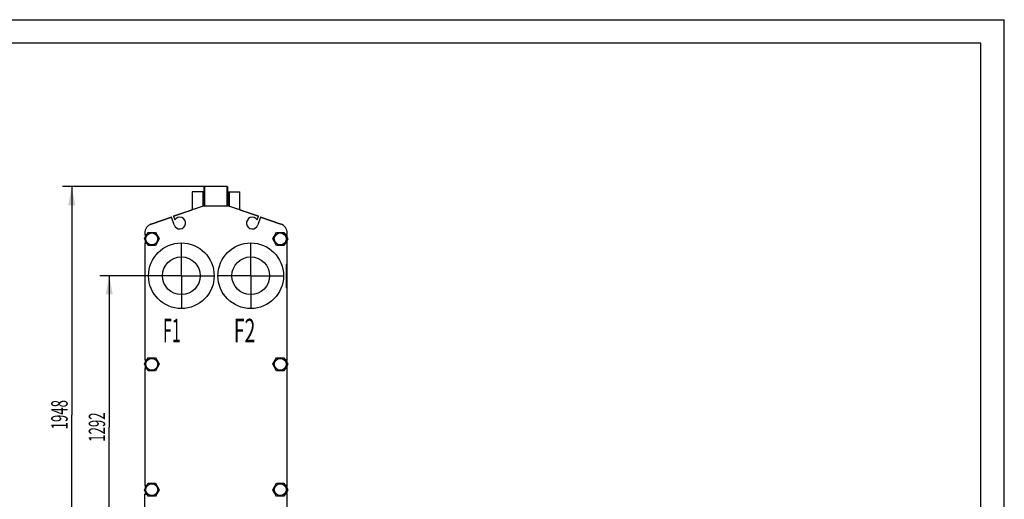
# Model space of a CAD drawing. Units: millimetres. Extents: x 0 to 8400, y -6 to 5940.
# Drawn here: x 4200 to 8400, y 3893 to 5940 of the extents above; entities that cross this region are included whole.
import ezdxf
from ezdxf.enums import TextEntityAlignment as Align

# ---------------------------------------------------------------- set-up
doc = ezdxf.new("R2010")
doc.units = ezdxf.units.MM
doc.header["$LTSCALE"] = 462
doc.linetypes.add('CENTER', pattern=[0.6, 0.375, -0.075, 0.075, -0.075])
doc.layers.get('0').update_dxf_attribs({"linetype": 'CONTINUOUS'})
for name, color, linetype in [('AXIS', 7, 'CONTINUOUS'), ('DIMS', 7, 'CONTINUOUS'), ('NOTES', 7, 'CONTINUOUS')]:
    doc.layers.add(name, color=color, linetype=linetype)
doc.dimstyles.new('DIMSTYLE_4', dxfattribs={"dimtxt": 70, "dimasz": 80, "dimexe": 2, "dimexo": 0, "dimgap": 0.875, "dimtad": 1, "dimdsep": 46, "dimtxsty": 'Standard', "dimblk": '_FILLED', "dimblk1": '_FILLED', "dimblk2": '_FILLED', "dimcen": 0.09, "dimadec": 0, "dimazin": 0, "dimtp": 1.2, "dimtm": 1.2, "dimtfac": 1, "dimtofl": 0, "dimtmove": 0, "dimatfit": 3, "dimldrblk": '_FILLED', "dimfxl": 1, "dimtolj": 1, "dimarcsym": 0})

# ---------------------------------------------------------------- blocks, each defined once
blk = doc.blocks.new('_FILLED')
at = {"color": 0, "linetype": 'ByBlock'}
blk.add_solid([(0, 0), (-1, 0.1875), (-1, -0.1875)], dxfattribs=at)
blk = doc.blocks.new('*D5')
at = {"layer": 'DIMS', "color": 2, "linetype": 'Continuous', "transparency": 16777216}
for p, q in [((4989.5, 5228), (4382, 5228)), ((4422, 5228), (4422, 4254)), ((4422, 3280), (4422, 4254)), ((4733.5, 3280), (4382, 3280))]:
    blk.add_line(p, q, dxfattribs=at)
at = {"layer": 'DIMS', "color": 2, "linetype": 'Continuous', "transparency": 16777216, "xscale": 80, "yscale": 80, "zscale": 80}
for p, rotation in [((4422, 5228), 90), ((4422, 3280), 270)]:
    blk.add_blockref('_FILLED', p, dxfattribs=dict(at, rotation=rotation))
at = {"layer": 'DIMS', "color": 2, "linetype": 'Continuous', "transparency": 16777216, "width": 0.59082}
blk.add_text('1948', height=70, rotation=90, dxfattribs=at).set_placement((4404.5, 4254), align=Align.CENTER)
blk = doc.blocks.new('*D6')
at = {"layer": 'DIMS', "color": 2, "linetype": 'Continuous', "transparency": 16777216}
for p, q in [((4749, 4847), (4542, 4847)), ((4582, 4847), (4582, 4201)), ((4582, 3555), (4582, 4201)), ((4749, 3555), (4542, 3555))]:
    blk.add_line(p, q, dxfattribs=at)
at = {"layer": 'DIMS', "color": 2, "linetype": 'Continuous', "transparency": 16777216, "xscale": 80, "yscale": 80, "zscale": 80}
for p, rotation in [((4582, 4847), 90), ((4582, 3555), 270)]:
    blk.add_blockref('_FILLED', p, dxfattribs=dict(at, rotation=rotation))
at = {"layer": 'DIMS', "color": 2, "linetype": 'Continuous', "transparency": 16777216, "width": 0.59082}
blk.add_text('1292', height=70, rotation=90, dxfattribs=at).set_placement((4564.5, 4201), align=Align.CENTER)

msp = doc.modelspace()

# ---------------------------------------------------------------- linework, layer by layer
at = {"color": 4, "linetype": 'Continuous'}
for p in [(0, 5940), (8400, 0)]:
    msp.add_line(p, (8400, 5940), dxfattribs=at)
at = {"color": 7, "linetype": 'Continuous'}
for p, q in [((8300, 5840), (400, 5840)), ((8300, 100), (8300, 5840)), ((4987.542, 5225.967), (4989.542, 5227.967)), ((4987.542, 5143.967), (4987.542, 5225.967)), ((4989.542, 5143.967), (4989.542, 5227.967)), ((5085.542, 5227.967), (4989.542, 5227.967)), ((5085.542, 5143.967), (5085.542, 5227.967)), ((5085.542, 5227.967), (5087.542, 5225.967)), ((5087.542, 5143.967), (5087.542, 5225.967)), ((4935.542, 5204.967), (4935.542, 5127.795)), ((4985.542, 5204.967), (4935.542, 5204.967)), ((4980.542, 5204.967), (4980.542, 5143.279)), ((4985.542, 5204.967), (4985.542, 5143.967)), ((5089.542, 5143.967), (5089.542, 5204.967)), ((5089.542, 5204.967), (5139.542, 5204.967)), ((5094.542, 5143.279), (5094.542, 5204.967)), ((5139.542, 5127.795), (5139.542, 5204.967)), ((4856.791, 5100.679), (4936.042, 5127.967)), ((4982.542, 5143.967), (4856.795, 5100.669)), ((5092.542, 5143.967), (4982.542, 5143.967)), ((4987.542, 5147.967), (4985.542, 5147.967)), ((5089.542, 5147.967), (5087.542, 5147.967)), ((5218.289, 5100.669), (5092.542, 5143.967)), ((5139.042, 5127.967), (5218.292, 5100.679)), ((4760.519, 5067.53), (4847.336, 5097.424)), ((4847.339, 5097.413), (4760.519, 5067.519)), ((4858.904, 5063.828), (4847.339, 5097.413)), ((4856.795, 5100.669), (4861.848, 5085.994)), ((5213.236, 5085.994), (5218.289, 5100.669)), ((5227.744, 5097.413), (5216.18, 5063.828)), ((5314.565, 5067.519), (5227.744, 5097.413)), ((5227.748, 5097.424), (5314.565, 5067.53)), ((4731.788, 5003.967), (4747.665, 5031.467)), ((4747.665, 4976.467), (4731.788, 5003.967)), ((4733.542, 5029.698), (4733.542, 5022.467)), ((4733.542, 5022.467), (4742.469, 5022.467)), ((4736.042, 5019.845), (4740.585, 5022.467)), ((4736.042, 5011.336), (4736.042, 5019.845)), ((4747.665, 5031.467), (4779.419, 5031.467)), ((4779.419, 5031.467), (4795.296, 5003.967)), ((4795.296, 5003.967), (4779.419, 4976.467)), ((5279.788, 5003.967), (5295.665, 5031.467)), ((5295.665, 4976.467), (5279.788, 5003.967)), ((5295.665, 5031.467), (5327.419, 5031.467)), ((5327.419, 5031.467), (5343.296, 5003.967)), ((5343.296, 5003.967), (5327.419, 4976.467)), ((5341.542, 5022.467), (5332.615, 5022.467)), ((5334.499, 5022.467), (5339.042, 5019.845)), ((5339.042, 5019.845), (5339.042, 5011.336)), ((5341.542, 5022.467), (5341.542, 5029.698)), ((4733.542, 4985.467), (4733.542, 4487.467)), ((4733.542, 4985.467), (4742.469, 4985.467)), ((4736.042, 4988.09), (4736.042, 4996.599)), ((4740.585, 4985.467), (4736.042, 4988.09)), ((4779.419, 4976.467), (4747.665, 4976.467)), ((5327.419, 4976.467), (5295.665, 4976.467)), ((5341.542, 4985.467), (5332.615, 4985.467)), ((5339.042, 4988.09), (5334.499, 4985.467)), ((5339.042, 4996.599), (5339.042, 4988.09)), ((5341.542, 4487.467), (5341.542, 4985.467)), ((5338.542, 4894.967), (5341.542, 4897.967)), ((5338.542, 4794.967), (5338.542, 4894.967)), ((5341.542, 4791.967), (5338.542, 4794.967)), ((4731.788, 4468.967), (4747.665, 4496.467)), ((4747.665, 4496.467), (4779.419, 4496.467)), ((4779.419, 4496.467), (4795.296, 4468.967)), ((5279.788, 4468.967), (5295.665, 4496.467)), ((5295.665, 4496.467), (5327.419, 4496.467)), ((5327.419, 4496.467), (5343.296, 4468.967)), ((4747.665, 4441.467), (4731.788, 4468.967)), ((4733.542, 4487.467), (4742.469, 4487.467)), ((4736.042, 4484.845), (4740.585, 4487.467)), ((4736.042, 4476.336), (4736.042, 4484.845)), ((4736.042, 4453.09), (4736.042, 4461.599)), ((4740.585, 4450.467), (4736.042, 4453.09)), ((4795.296, 4468.967), (4779.419, 4441.467)), ((5295.665, 4441.467), (5279.788, 4468.967)), ((5343.296, 4468.967), (5327.419, 4441.467)), ((5341.542, 4487.467), (5332.615, 4487.467)), ((5334.499, 4487.467), (5339.042, 4484.845)), ((5339.042, 4453.09), (5334.499, 4450.467)), ((5339.042, 4484.845), (5339.042, 4476.336)), ((5339.042, 4461.599), (5339.042, 4453.09)), ((4733.542, 4450.467), (4733.542, 3952.467)), ((4733.542, 4450.467), (4742.469, 4450.467)), ((4779.419, 4441.467), (4747.665, 4441.467)), ((5327.419, 4441.467), (5295.665, 4441.467)), ((5341.542, 4450.467), (5332.615, 4450.467)), ((5341.542, 3952.467), (5341.542, 4450.467)), ((4731.788, 3933.967), (4747.665, 3961.467)), ((4733.542, 3952.467), (4742.469, 3952.467)), ((4736.042, 3949.845), (4740.585, 3952.467)), ((4736.042, 3941.336), (4736.042, 3949.845)), ((4747.665, 3961.467), (4779.419, 3961.467)), ((4779.419, 3961.467), (4795.296, 3933.967)), ((5279.788, 3933.967), (5295.665, 3961.467)), ((5295.665, 3961.467), (5327.419, 3961.467)), ((5327.419, 3961.467), (5343.296, 3933.967)), ((5341.542, 3952.467), (5332.615, 3952.467)), ((5334.499, 3952.467), (5339.042, 3949.845)), ((5339.042, 3949.845), (5339.042, 3941.336)), ((4747.665, 3906.467), (4731.788, 3933.967)), ((4733.542, 3915.467), (4742.469, 3915.467)), ((4733.542, 3417.467), (4733.542, 3915.467)), ((4736.042, 3918.09), (4736.042, 3926.599)), ((4740.585, 3915.467), (4736.042, 3918.09)), ((4779.419, 3906.467), (4747.665, 3906.467)), ((4795.296, 3933.967), (4779.419, 3906.467)), ((5295.665, 3906.467), (5279.788, 3933.967)), ((5327.419, 3906.467), (5295.665, 3906.467)), ((5343.296, 3933.967), (5327.419, 3906.467)), ((5341.542, 3915.467), (5332.615, 3915.467)), ((5339.042, 3918.09), (5334.499, 3915.467)), ((5339.042, 3926.599), (5339.042, 3918.09)), ((5341.542, 3417.467), (5341.542, 3915.467))]:
    msp.add_line(p, q, dxfattribs=at)
for centre, radius in [((4763.542, 5003.967), 25.55), ((5311.542, 5003.967), 25.55), ((4889.542, 4846.967), 140), ((5185.542, 4846.967), 140), ((4763.542, 4468.967), 25.55), ((5311.542, 4468.967), 25.55), ((4763.542, 3933.967), 25.55), ((5311.542, 3933.967), 25.55)]:
    msp.add_circle(centre, radius, dxfattribs=at)
for centre, radius, start, end in [((4882.542, 5071.967), 25, 199, 145.869898), ((5192.542, 5071.967), 25, 34.130102, 341), ((4773.542, 5029.698), 40, 109, 180), ((4773.542, 5029.709), 40, 109, 115.741079), ((5301.542, 5029.709), 40, 64.258921, 71), ((5301.542, 5029.698), 40, 0, 71)]:
    msp.add_arc(centre, radius, start, end, dxfattribs=at)
at = {"layer": 'AXIS', "color": 7, "linetype": 'CENTER'}
for p, q in [((4889.542, 4846.967), (4889.542, 4987.467)), ((5185.542, 4846.967), (5185.542, 4987.467)), ((4889.542, 4846.967), (4749.042, 4846.967)), ((4889.542, 4846.967), (4889.542, 4706.467)), ((4889.542, 4846.967), (5030.042, 4846.967)), ((5185.542, 4846.967), (5045.042, 4846.967)), ((5185.542, 4846.967), (5185.542, 4706.467)), ((5185.542, 4846.967), (5326.042, 4846.967))]:
    msp.add_line(p, q, dxfattribs=at)
at = {"layer": 'AXIS', "color": 7, "linetype": 'Continuous'}
for centre in [(4889.542, 4846.967), (5185.542, 4846.967)]:
    msp.add_circle(centre, 80.5, dxfattribs=at)

# ---------------------------------------------------------------- texts
at = {"layer": 'NOTES', "color": 2, "linetype": 'Continuous', "oblique": 15}
for s, width, p in [('F1', 0.5, (4811.401, 4563.244)), ('F2', 0.607422, (5113.452, 4563.244))]:
    msp.add_text(s, height=100, dxfattribs=dict(at, width=width)).set_placement(p)

# ---------------------------------------------------------------- dimensions: what is measured, and where the dimension line sits
at = {"layer": 'DIMS', "color": 2, "linetype": 'Continuous'}
for base, p1, p2, picture, middle in [((4421.976, 5227.967), (4733.542, 3279.967), (4989.542, 5227.967), '*D5', (4421.976, 4253.756)), ((4581.976, 4846.967), (4749.042, 3554.967), (4749.042, 4846.967), '*D6', (4581.976, 4201.029))]:
    dim = msp.add_linear_dim(base=base, p1=p1, p2=p2, angle=90, dimstyle='DIMSTYLE_4', dxfattribs=at)
    dim.commit()
    dim.dimension.update_dxf_attribs({"geometry": picture, "text_midpoint": middle, "dimtype": 160})

doc.saveas('drawing.dxf')
